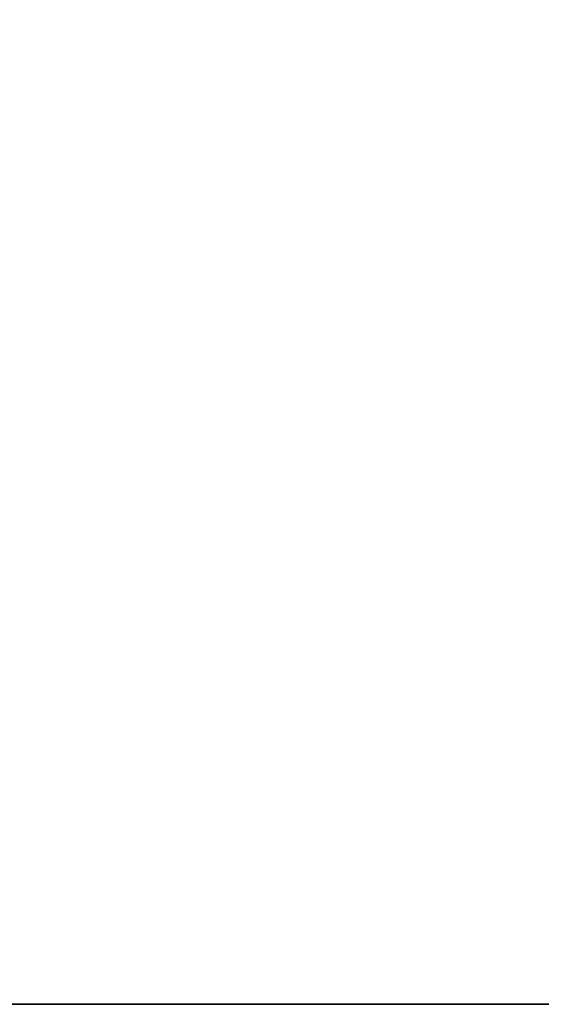
# Model space of a CAD drawing. Units: inches. Extents: x 8 to 499, y -14 to 175.
# Drawn here: x 475 to 487, y 56 to 78 of the extents above; entities that cross this region are included whole.
import ezdxf

# ---------------------------------------------------------------- set-up
doc = ezdxf.new("R2010")
doc.units = ezdxf.units.IN
doc.header["$MEASUREMENT"] = 0
for name, color, linetype in [('A-FURN-P-WKSF-T', 1, 'Continuous'), ('AFUWK-3-EDLM', 15, 'Continuous'), ('AFUWK-3-TPLM', 15, 'Continuous')]:
    doc.layers.add(name, color=color, linetype=linetype)
doc.styles.get("Standard").update_dxf_attribs({"font": 'arial.ttf'})

# ---------------------------------------------------------------- blocks, each defined once
blk = doc.blocks.new('3_RWTHS2472')
at = {"layer": 'A-FURN-P-WKSF-T', "flags": 1}
for tag, height in [('CAPTG', 2.5), ('CAPPN', 0.001), ('CAPMG', 0.001), ('CAPMC', 0.001), ('CAPQT', 0.001), ('CAPDH', 0.001), ('CAPGC', 0.001)]:
    blk.add_attdef(tag, (0, 0), '', height=height, dxfattribs=at)
at = {"layer": 'AFUWK-3-EDLM'}
mesh = blk.add_polyface(dxfattribs=at)
corners = [(0, -24, 27.75), (0, -24, 29), (72, -24, 29), (72, -24, 27.75), (72, 0, 27.75), (72, 0, 29), (0, 0, 29), (0, 0, 27.75)]
mesh.append_faces([[corners[k] for k in face] for face in [(0, 1, 2, 3), (4, 5, 6, 7), (3, 2, 5, 4), (7, 6, 1, 0), (7, 0, 3, 4)]])
at = {"layer": 'AFUWK-3-TPLM'}
mesh = blk.add_polyface(dxfattribs=at)
corners = [(0, 0, 29), (72, 0, 29), (72, -24, 29), (0, -24, 29)]
mesh.append_faces([[corners[k] for k in face] for face in [(0, 1, 2, 3)]])

msp = doc.modelspace()

# ---------------------------------------------------------------- block references
msp.add_blockref('3_RWTHS2472', (427.289, 79.529))

doc.saveas('drawing.dxf')
